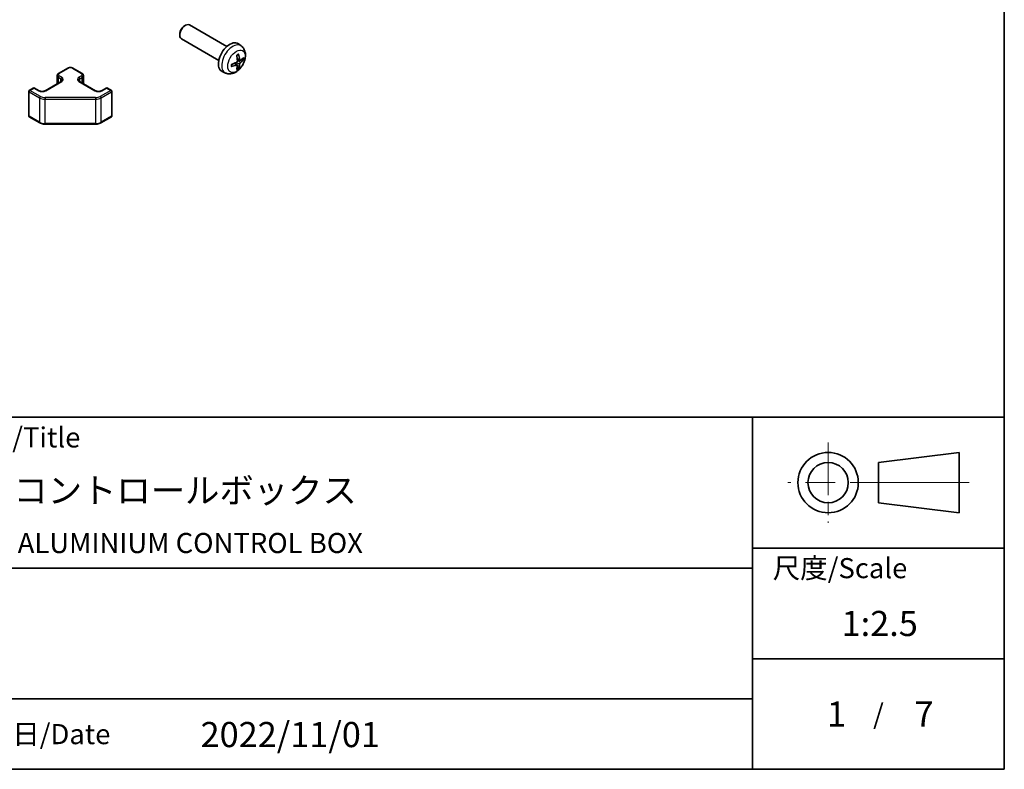
# Model space of a CAD drawing. Units: millimetres. Extents: x 36 to 4788, y -3 to 723.
# Drawn here: x 769 to 1014, y 20 to 206 of the extents above; entities that cross this region are included whole.
import ezdxf
from ezdxf.enums import TextEntityAlignment as Align

# ---------------------------------------------------------------- set-up
doc = ezdxf.new("R2010")
doc.units = ezdxf.units.MM
doc.header["$LTSCALE"] = 2.5
doc.linetypes.add('CHAIN', pattern=[0.3543, 0.2362, -0.0295, 0.0591, -0.0295])
for name, color, linetype, lineweight in [('Border (ISO)', 7, 'Continuous', 35), ('Title (ISO)', 7, 'Continuous', 35), ('Visible (ISO)', 7, 'Continuous', 35), ('Visible Narrow (ISO)', 7, 'Continuous', 25)]:
    doc.layers.add(name, color=color, linetype=linetype, lineweight=lineweight)
doc.styles.add('Note Text (TK)', font='txt')
doc.styles.add('文字スタイル67', font='arial.ttf')

# ---------------------------------------------------------------- blocks, each defined once
blk = doc.blocks.new('図面枠 tk図枠')
at = {"layer": 'Border (ISO)'}
for p in [(405.5, 289), (14.5, 8)]:
    blk.add_line(p, (405.5, 8), dxfattribs=at)
blk = doc.blocks.new('表題欄 tk表題欄')
at = {"layer": 'Title (ISO)'}
for p, q in [((74.709, 244.053), (255.709, 244.053)), ((230.709, 244.053), (230.709, 209.053)), ((255.709, 244.053), (255.709, 209.053)), ((243.209, 239.553), (251.209, 240.553)), ((251.209, 234.553), (251.209, 240.553)), ((243.209, 239.553), (243.209, 235.553)), ((243.209, 235.553), (251.209, 234.553)), ((230.709, 231.053), (255.709, 231.053)), ((74.709, 229.053), (230.709, 229.053)), ((230.709, 220.053), (255.709, 220.053)), ((149.709, 216.053), (230.709, 216.053)), ((255.709, 209.053), (74.709, 209.053))]:
    blk.add_line(p, q, dxfattribs=at)
at = {"layer": 'Title (ISO)', "color": 4, "linetype": 'CHAIN', "lineweight": 18, "ltscale": 8.88956}
blk.add_line((238.209, 241.553), (238.209, 233.553), dxfattribs=at)
at = {"layer": 'Title (ISO)', "color": 4, "linetype": 'CHAIN', "lineweight": 18, "ltscale": 20.001633}
blk.add_line((252.209, 237.553), (234.209, 237.553), dxfattribs=at)
at = {"layer": 'Title (ISO)'}
for radius in [3, 2]:
    blk.add_circle((238.209, 237.553), radius, dxfattribs=at)
at = {"layer": 'Title (ISO)', "color": 1, "char_height": 2, "attachment_point": 4, "line_spacing_factor": 1.5, "style": 'Note Text (TK)'}
for s, insert in [('\\fＭＳ Ｐゴシック|b0|i0;\\H2.0000;品名/Title', (151.709, 242.053)), ('\\fＭＳ Ｐゴシック|b0|i0;\\H2.0000;尺度/Scale', (232.709, 229.053)), ('\\fＭＳ Ｐゴシック|b0|i0;\\H2.0000;作成日/Date', (151.709, 212.553))]:
    blk.add_mtext(s, dxfattribs=dict(at, insert=insert))
at = {"layer": 'Title (ISO)', "color": 7, "insert": (243.209, 214.553), "char_height": 2, "attachment_point": 5, "line_spacing_factor": 1.5, "style": 'Note Text (TK)'}
blk.add_mtext('\\fＭＳ Ｐゴシック|b0|i0;\\H2.0000;/', dxfattribs=at)
at = {"layer": 'Title (ISO)', "color": 7}
for tag, p, height, style in [('<品名>_001', (157.283, 235.533), 2.5, 'Note Text (TK)'), ('<Title>_001', (157.709, 230.551), 2, '文字スタイル67'), ('<尺度>_001', (239.544, 222.303), 2.5, 'Note Text (TK)'), ('<総ページ数>_001', (246.786, 213.303), 2.5, 'Note Text (TK)'), ('<ページ_No.>_001', (238.098, 213.303), 2.5, 'Note Text (TK)'), ('作成日_001', (175.632, 211.26), 2.5, 'Note Text (TK)')]:
    blk.add_attdef(tag, p, '', height=height, dxfattribs=dict(at, style=style))
at = {"layer": 'Title (ISO)', "color": 7, "style": 'Note Text (TK)'}
blk.add_attdef('<承認>', text='', height=2.5, dxfattribs=at).set_placement((87.209, 217.053), align=Align.MIDDLE_CENTER)

msp = doc.modelspace()

# ---------------------------------------------------------------- linework, layer by layer
at = {"layer": 'Visible (ISO)'}
for p, q in [((810.1109, 204.7396), (810.4147, 204.9149)), ((820.6923, 199.6571), (811.4143, 205.0138)), ((809.0001, 202.8156), (809.0001, 202.4648)), ((818.6923, 196.193), (809.4143, 201.5497)), ((824.2439, 199.8004), (823.5442, 200.3111)), ((823.9445, 196.2639), (823.2771, 196.5592)), ((778.9186, 192.9476), (781.1814, 194.254)), ((782.4713, 194.254), (784.7341, 192.9476)), ((820.3441, 193.0456), (819.5519, 193.3962)), ((823.2571, 195.0732), (822.6675, 195.5035)), ((775.5952, 188.661), (779.555, 190.9472)), ((778.5636, 190.3748), (778.5636, 192.402)), ((784.0977, 190.9472), (788.0575, 188.661)), ((785.0891, 190.3748), (785.0891, 192.402)), ((771.4854, 182.4408), (771.4854, 188.4828)), ((771.6354, 188.7426), (772.6254, 189.3142)), ((772.9254, 189.3142), (774.0568, 188.661)), ((789.596, 188.661), (790.7273, 189.3142)), ((791.0273, 189.3142), (792.0173, 188.7426)), ((792.1673, 182.4408), (792.1673, 188.4828)), ((771.6354, 182.181), (774.2316, 180.682)), ((789.4211, 180.682), (792.0173, 182.181)), ((775.5837, 180.3544), (788.069, 180.3544))]:
    msp.add_line(p, q, dxfattribs=at)
for centre, start, end in [((771.7854, 188.4828), 120, 180), ((772.7754, 189.0544), 60, 120), ((790.8773, 189.0544), 60, 120), ((791.8673, 188.4828), 0, 60), ((771.7854, 182.4408), 180, 240), ((791.8673, 182.4408), 300, 0)]:
    msp.add_arc(centre, 0.3, start, end, dxfattribs=at)
for centre, major_axis, ratio, start_param, end_param in [((810.4143, 203.2817), (-1, -1.7321), 0.57735027, 3.14159265, 6.28318531), ((810.1106, 203.4571), (-0.7853, -1.3602), 0.57735027, 3.92675802, 5.49801994), ((821.4243, 196.9251), (-2, -3.4641), 0.57735027, 3.0796893, 6.34508866), ((819.0339, 198.1971), (-6.4536, -0.7624), 0.55353421, 1.94328958, 2.18227387), ((819.1276, 198.3593), (2.5666, -5.9702), 0.55353421, 0.95931878, 1.19830308), ((818.9301, 198.2453), (-3.9094, 5.191), 0.59526289, 3.96282307, 4.20180736), ((819.0238, 198.1912), (-6.4957, -0.1911), 0.49462411, 2.44776077, 2.68674507), ((819.0238, 198.4192), (6.4948, -0.2196), 0.65417299, 5.62601221, 5.86499651), ((819.0339, 198.4251), (6.4503, -0.7902), 0.59526289, 5.2229706, 5.46195489), ((819.1276, 198.371), (3.0824, -5.721), 0.49462411, 0.45484759, 0.69383188), ((818.9301, 198.257), (-3.4375, 5.5149), 0.65417299, 3.55978145, 3.79876575)]:
    msp.add_ellipse(centre, major_axis=major_axis, ratio=ratio, start_param=start_param, end_param=end_param, dxfattribs=at)
for points, knots in [([(824.2439, 199.8004), (824.4697, 199.6356), (824.6614, 199.433), (824.9815, 198.9701), (825.0992, 198.7072), (825.2767, 198.1126), (825.3134, 197.7809), (825.3062, 197.0479), (825.2383, 196.6489), (825.006, 195.8559), (824.8357, 195.4631), (824.4144, 194.7291), (824.1644, 194.3877), (823.5882, 193.7738), (823.2617, 193.5012), (822.5378, 193.0785), (822.1417, 192.9198), (821.3675, 192.8182), (821.0119, 192.832), (820.5541, 192.9616), (820.4477, 192.9997), (820.3441, 193.0456)], [5.5596905, 5.5596905, 5.5596905, 5.5596905, 5.76465035, 5.76465035, 5.99724023, 5.99724023, 6.29459763, 6.29459763, 6.66985758, 6.66985758, 7.06428247, 7.06428247, 7.45411883, 7.45411883, 7.84838663, 7.84838663, 8.22269251, 8.22269251, 8.4943548, 8.4943548, 8.57747644, 8.57747644, 8.57747644, 8.57747644]), ([(823.3069, 196.0952), (823.3082, 196.0586), (823.3031, 196.017), (823.2794, 195.9344), (823.2606, 195.8935), (823.2164, 195.8228), (823.188, 195.7884), (823.1334, 195.7399), (823.1087, 195.7227), (823.0843, 195.7097)], [-0.203600879, -0.203600879, -0.203600879, -0.203600879, -0.1911011005, -0.1911011005, -0.178601322, -0.178601322, -0.1660772077, -0.1660772077, -0.1569242728, -0.1569242728, -0.1569242728, -0.1569242728]), ([(823.1534, 197.4383), (823.1686, 197.4491), (823.1838, 197.4596), (823.2255, 197.4876), (823.252, 197.5045), (823.3049, 197.5367), (823.3313, 197.5519), (823.3838, 197.5806), (823.41, 197.594), (823.4621, 197.6192), (823.4881, 197.6309), (823.5138, 197.6416)], [4.599557922, 4.599557922, 4.599557922, 4.599557922, 4.630897721, 4.630897721, 4.685414191, 4.685414191, 4.739930661, 4.739930661, 4.794447131, 4.794447131, 4.848963601, 4.848963601, 4.848963601, 4.848963601]), ([(823.5365, 197.7389), (823.5407, 197.7263), (823.5434, 197.7125), (823.5444, 197.689), (823.5423, 197.6757), (823.5342, 197.6572), (823.5269, 197.6488), (823.5173, 197.6432), (823.5156, 197.6424), (823.5137, 197.6417)], [0.0145600729, 0.0145600729, 0.0145600729, 0.0145600729, 0.0187226824, 0.0187226824, 0.0234298311, 0.0234298311, 0.0280690561, 0.0280690561, 0.028985175, 0.028985175, 0.028985175, 0.028985175]), ([(824.0781, 196.2835), (824.0519, 196.2669), (824.0236, 196.2563), (823.9705, 196.2531), (823.9458, 196.2605), (823.9057, 196.2884), (823.8878, 196.3109), (823.8658, 196.3612), (823.8592, 196.3859), (823.8555, 196.412)], [-0.2036008625, -0.2036008625, -0.2036008625, -0.2036008625, -0.191101084, -0.191101084, -0.1786013054, -0.1786013054, -0.1660771911, -0.1660771911, -0.1569242563, -0.1569242563, -0.1569242563, -0.1569242563]), ([(823.8555, 195.2645), (823.8604, 195.2975), (823.8706, 195.3361), (823.901, 195.4149), (823.921, 195.4551), (823.9643, 195.5263), (823.9904, 195.562), (824.0377, 195.6148), (824.0583, 195.6343), (824.0781, 195.6499)], [-0.203600879, -0.203600879, -0.203600879, -0.203600879, -0.1911011005, -0.1911011005, -0.178601322, -0.178601322, -0.1660772077, -0.1660772077, -0.1569242728, -0.1569242728, -0.1569242728, -0.1569242728]), ([(824.9005, 196.4932), (824.8944, 196.4848), (824.885, 196.4762), (824.8641, 196.463), (824.8485, 196.4564), (824.8197, 196.4491), (824.8015, 196.4471), (824.7736, 196.4477), (824.7593, 196.4495), (824.7468, 196.4525)], [0.0145600729, 0.0145600729, 0.0145600729, 0.0145600729, 0.0187226824, 0.0187226824, 0.0234298311, 0.0234298311, 0.0280690561, 0.0280690561, 0.0318101771, 0.0318101771, 0.0318101771, 0.0318101771]), ([(781.1814, 194.254), (781.2568, 194.2975), (781.3384, 194.3312), (781.5094, 194.3815), (781.5988, 194.398), (781.7803, 194.4146), (781.8724, 194.4146), (782.0539, 194.398), (782.1433, 194.3815), (782.3143, 194.3312), (782.3959, 194.2975), (782.4713, 194.254)], [3.14159265, 3.14159265, 3.14159265, 3.14159265, 3.45575192, 3.45575192, 3.76991118, 3.76991118, 4.08407045, 4.08407045, 4.39822972, 4.39822972, 4.71238898, 4.71238898, 4.71238898, 4.71238898]), ([(821.8485, 194.7573), (821.8488, 194.7554), (821.8489, 194.7535), (821.8489, 194.7424), (821.8452, 194.7318), (821.8333, 194.7156), (821.8228, 194.7071), (821.8019, 194.6962), (821.7886, 194.6917), (821.7757, 194.689)], [0.0455535579, 0.0455535579, 0.0455535579, 0.0455535579, 0.0464696768, 0.0464696768, 0.0511089018, 0.0511089018, 0.0558160505, 0.0558160505, 0.05997866, 0.05997866, 0.05997866, 0.05997866]), ([(821.8485, 194.7573), (821.845, 194.785), (821.8421, 194.8133), (821.8379, 194.871), (821.8364, 194.9004), (821.835, 194.9603), (821.835, 194.9907), (821.8364, 195.0526), (821.8378, 195.084), (821.8412, 195.1341), (821.8427, 195.1525), (821.8444, 195.1711)], [3.005018033, 3.005018033, 3.005018033, 3.005018033, 3.059534503, 3.059534503, 3.114050973, 3.114050973, 3.168567443, 3.168567443, 3.223083913, 3.223083913, 3.254423712, 3.254423712, 3.254423712, 3.254423712]), ([(823.0843, 195.0762), (823.1166, 195.0893), (823.1502, 195.0968), (823.2098, 195.0962), (823.2359, 195.0881), (823.275, 195.0607), (823.2906, 195.0395), (823.3053, 194.9934), (823.3078, 194.9711), (823.3069, 194.9477)], [-0.2036008625, -0.2036008625, -0.2036008625, -0.2036008625, -0.191101084, -0.191101084, -0.1786013054, -0.1786013054, -0.1660771911, -0.1660771911, -0.1569242563, -0.1569242563, -0.1569242563, -0.1569242563]), ([(823.4949, 194.284), (823.5037, 194.2748), (823.5124, 194.2633), (823.5269, 194.2394), (823.5342, 194.2226), (823.5423, 194.1941), (823.5444, 194.1773), (823.5434, 194.1525), (823.5407, 194.1401), (823.5365, 194.1306)], [0.0427285558, 0.0427285558, 0.0427285558, 0.0427285558, 0.0464696768, 0.0464696768, 0.0511089018, 0.0511089018, 0.0558160505, 0.0558160505, 0.05997866, 0.05997866, 0.05997866, 0.05997866]), ([(778.5636, 192.402), (778.5636, 192.4504), (778.5703, 192.4987), (778.5955, 192.5905), (778.6139, 192.634), (778.659, 192.7141), (778.6856, 192.7507), (778.7444, 192.8173), (778.7765, 192.8473), (778.8448, 192.9016), (778.8809, 192.9258), (778.9186, 192.9476)], [2.35619449, 2.35619449, 2.35619449, 2.35619449, 2.513274123, 2.513274123, 2.670353756, 2.670353756, 2.827433388, 2.827433388, 2.984513021, 2.984513021, 3.141592654, 3.141592654, 3.141592654, 3.141592654]), ([(779.555, 190.9472), (779.5914, 190.9682), (779.6235, 190.99), (779.6783, 191.0336), (779.701, 191.0553), (779.7373, 191.0964), (779.7509, 191.1158), (779.7706, 191.1508), (779.7767, 191.1663), (779.7843, 191.1939), (779.7858, 191.206), (779.7858, 191.2181)], [6.283185307, 6.283185307, 6.283185307, 6.283185307, 6.44026494, 6.44026494, 6.597344573, 6.597344573, 6.754424205, 6.754424205, 6.911503838, 6.911503838, 7.068583471, 7.068583471, 7.068583471, 7.068583471]), ([(783.8669, 191.2181), (783.8669, 191.206), (783.8685, 191.1939), (783.876, 191.1663), (783.8822, 191.1508), (783.9018, 191.1158), (783.9154, 191.0964), (783.9517, 191.0553), (783.9744, 191.0336), (784.0293, 190.99), (784.0613, 190.9682), (784.0977, 190.9472)], [3.926990817, 3.926990817, 3.926990817, 3.926990817, 4.08407045, 4.08407045, 4.241150082, 4.241150082, 4.398229715, 4.398229715, 4.555309348, 4.555309348, 4.71238898, 4.71238898, 4.71238898, 4.71238898]), ([(784.7341, 192.9476), (784.7718, 192.9258), (784.8079, 192.9016), (784.8762, 192.8473), (784.9084, 192.8173), (784.9671, 192.7507), (784.9938, 192.7141), (785.0388, 192.634), (785.0572, 192.5905), (785.0824, 192.4987), (785.0891, 192.4504), (785.0891, 192.402)], [4.71238898, 4.71238898, 4.71238898, 4.71238898, 4.869468613, 4.869468613, 5.026548246, 5.026548246, 5.183627878, 5.183627878, 5.340707511, 5.340707511, 5.497787144, 5.497787144, 5.497787144, 5.497787144]), ([(774.0568, 188.661), (774.1198, 188.6246), (774.1956, 188.591), (774.3683, 188.5348), (774.4657, 188.5126), (774.6719, 188.4845), (774.7809, 188.4789), (774.9974, 188.4859), (775.1047, 188.4986), (775.3041, 188.54), (775.3962, 188.5685), (775.5197, 188.6206), (775.5595, 188.6404), (775.5952, 188.661)], [4.71238898, 4.71238898, 4.71238898, 4.71238898, 4.98463482, 4.98463482, 5.26573517, 5.26573517, 5.55358161, 5.55358161, 5.84310904, 5.84310904, 6.12880282, 6.12880282, 6.28318531, 6.28318531, 6.28318531, 6.28318531]), ([(788.0575, 188.661), (788.1205, 188.6246), (788.1964, 188.591), (788.3691, 188.5348), (788.4664, 188.5126), (788.6726, 188.4845), (788.7817, 188.4789), (788.9981, 188.4859), (789.1054, 188.4986), (789.3048, 188.54), (789.3969, 188.5685), (789.5204, 188.6206), (789.5602, 188.6404), (789.596, 188.661)], [4.71238898, 4.71238898, 4.71238898, 4.71238898, 4.98463482, 4.98463482, 5.26573517, 5.26573517, 5.55358161, 5.55358161, 5.84310904, 5.84310904, 6.12880282, 6.12880282, 6.28318531, 6.28318531, 6.28318531, 6.28318531]), ([(774.2316, 180.682), (774.3064, 180.6389), (774.3856, 180.5999), (774.5513, 180.5304), (774.6379, 180.4998), (774.8167, 180.4473), (774.9089, 180.4252), (775.0973, 180.3899), (775.1934, 180.3766), (775.3876, 180.3588), (775.4856, 180.3544), (775.5837, 180.3544)], [4.71238898, 4.71238898, 4.71238898, 4.71238898, 4.869468613, 4.869468613, 5.026548246, 5.026548246, 5.183627878, 5.183627878, 5.340707511, 5.340707511, 5.497787144, 5.497787144, 5.497787144, 5.497787144]), ([(788.069, 180.3544), (788.1671, 180.3544), (788.2652, 180.3588), (788.4594, 180.3766), (788.5555, 180.3899), (788.7438, 180.4252), (788.8361, 180.4473), (789.0148, 180.4998), (789.1014, 180.5304), (789.2672, 180.5999), (789.3464, 180.6389), (789.4211, 180.682)], [5.497787144, 5.497787144, 5.497787144, 5.497787144, 5.654866776, 5.654866776, 5.811946409, 5.811946409, 5.969026042, 5.969026042, 6.126105675, 6.126105675, 6.283185307, 6.283185307, 6.283185307, 6.283185307])]:
    msp.add_open_spline(points, degree=3, knots=knots, dxfattribs=at)
for points, weights in [([(824.4311, 196.5293), (824.5831, 196.4923), (824.7468, 196.4525)], [1.08273581423, 1.07755563664, 1.07090462709]), ([(823.4949, 194.284), (823.3785, 194.4059), (823.2705, 194.5191)], [1.07090462707, 1.07755563662, 1.08273581421])]:
    msp.add_rational_spline(points, weights, degree=2, dxfattribs=at)
at = {"layer": 'Visible Narrow (ISO)'}
for p, q in [((823.8555, 195.2645), (823.0173, 195.6746)), ((823.8555, 196.412), (823.2634, 196.6961)), ((824.0781, 195.6499), (823.3038, 196.1708)), ((779.0686, 192.9327), (781.3314, 194.2391)), ((782.3213, 194.2391), (784.5841, 192.9327)), ((823.0843, 195.0762), (822.5422, 195.4469)), ((775.7452, 188.6461), (779.705, 190.9323)), ((778.8565, 191.9938), (779.4929, 191.6264)), ((778.8565, 190.5439), (778.8565, 191.9938)), ((779.705, 191.9938), (779.0686, 192.3612)), ((779.4929, 190.9113), (779.4929, 191.6264)), ((784.5841, 192.3612), (783.9477, 191.9938)), ((783.9477, 190.9323), (787.9075, 188.6461)), ((784.1598, 191.6264), (784.7962, 191.9938)), ((784.1598, 190.9113), (784.1598, 191.6264)), ((784.7962, 190.5439), (784.7962, 191.9938)), ((771.5733, 182.3183), (771.5733, 188.3604)), ((771.5733, 188.3604), (774.1695, 186.8615)), ((771.7854, 188.7278), (772.7754, 189.2993)), ((774.3816, 187.2289), (771.7854, 188.7278)), ((772.7754, 189.2993), (773.9068, 188.6461)), ((791.8673, 188.7278), (789.2711, 187.2289)), ((789.4832, 186.8615), (792.0794, 188.3604)), ((789.746, 188.6461), (790.8773, 189.2993)), ((790.8773, 189.2993), (791.8673, 188.7278)), ((792.0794, 188.3604), (792.0794, 182.3183)), ((774.1695, 186.8615), (774.1695, 180.8194)), ((775.5837, 186.9414), (775.5837, 186.5232)), ((788.069, 186.9414), (775.5837, 186.9414)), ((775.5837, 186.5232), (788.069, 186.5232)), ((775.5837, 180.4812), (775.5837, 186.5232)), ((788.069, 186.9414), (788.069, 186.5232)), ((788.069, 186.5232), (788.069, 180.4812)), ((789.4832, 180.8194), (789.4832, 186.8615)), ((774.1695, 180.8194), (771.5733, 182.3183)), ((792.0794, 182.3183), (789.4832, 180.8194)), ((775.5837, 180.4812), (775.5837, 180.3544)), ((788.069, 180.4812), (775.5837, 180.4812)), ((788.069, 180.4812), (788.069, 180.3544))]:
    msp.add_line(p, q, dxfattribs=at)
for centre, major_axis, start_param, end_param in [((822.1731, 196.4928), (1.9537, 3.3839), 6.22128195, 9.48668132), ((823.3381, 195.8202), (-1.1137, -1.9289), 3.80068814, 4.05329349), ((823.2946, 195.8453), (-1.0366, -1.7954), 2.21917021, 2.42536283), ((823.3381, 195.8202), (1.1137, 1.9289), 5.37148447, 5.62408982), ((781.3314, 193.9942), (-0.15, 0.2598), 5.49778714, 6.28318531), ((781.8264, 193.9534), (0.7, 0), 0.78539816, 2.35619449), ((782.3213, 193.9942), (0.15, 0.2598), 0, 0.78539816), ((823.3381, 195.8202), (-1.1137, -1.9289), 5.37148447, 5.62408982), ((823.3381, 195.8202), (1.1137, 1.9289), 3.80068814, 4.05329349), ((823.2946, 195.8453), (-1.0366, -1.7954), 0.71622982, 0.92242245), ((779.5636, 192.402), (-1, 0), 0, 0.78539816), ((779.0686, 192.1162), (-0.15, -0.2598), 3.92699082, 5.49778714), ((779.5636, 192.647), (-0.7, 0), 5.49778714, 7.06858347), ((779.0686, 192.6878), (-0.15, 0.2598), 5.49778714, 6.28318531), ((779.705, 191.7488), (-0.15, -0.2598), 3.92699082, 5.49778714), ((778.7858, 191.2181), (1, 0), 0, 0.78539816), ((779.705, 190.6874), (-0.15, 0.2598), 5.49778714, 6.28318531), ((778.7858, 191.4631), (1.3, 0), 5.49778714, 7.06858347), ((784.8669, 191.4631), (-1.3, 0), 5.49778714, 7.06858347), ((784.8669, 191.2181), (-1, 0), 5.49778714, 6.28318531), ((783.9477, 191.7488), (0.15, -0.2598), 0.78539816, 2.35619449), ((783.9477, 190.6874), (0.15, 0.2598), 0, 0.78539816), ((784.5841, 192.6878), (0.15, 0.2598), 0, 0.78539816), ((784.0891, 192.647), (0.7, 0), 5.49778714, 7.06858347), ((784.5841, 192.1162), (0.15, -0.2598), 0.78539816, 2.35619449), ((784.0891, 192.402), (1, 0), 5.49778714, 6.28318531), ((771.7854, 188.4828), (-0.3, 0), 0, 0.78539816), ((771.7854, 188.4828), (0.15, 0.2598), 0.78539816, 2.35619449), ((771.7854, 188.4828), (-0.15, 0.2598), 5.49778714, 6.28318531), ((772.7754, 189.0544), (-0.15, 0.2598), 5.49778714, 6.28318531), ((772.7754, 189.0544), (0.15, 0.2598), 0, 0.78539816), ((773.9068, 188.4012), (0.15, 0.2598), 0, 0.78539816), ((774.826, 189.1769), (1.3, 0), 3.92699082, 5.49778714), ((775.7452, 188.4012), (-0.15, 0.2598), 5.49778714, 6.28318531), ((787.9075, 188.4012), (0.15, 0.2598), 0, 0.78539816), ((788.8267, 189.1769), (1.3, 0), 3.92699082, 5.49778714), ((789.746, 188.4012), (-0.15, 0.2598), 5.49778714, 6.28318531), ((790.8773, 189.0544), (-0.15, 0.2598), 5.49778714, 6.28318531), ((790.8773, 189.0544), (0.15, 0.2598), 0, 0.78539816), ((791.8673, 188.4828), (0.15, 0.2598), 0, 0.78539816), ((791.8673, 188.4828), (0.15, -0.2598), 0.78539816, 2.35619449), ((791.8673, 188.4828), (0.3, 0), 5.49778714, 6.28318531), ((774.3816, 186.9839), (0.15, 0.2598), 0.78539816, 2.35619449), ((775.5837, 187.6779), (2, 0), 3.92699082, 4.71238898), ((775.5837, 187.9229), (-1.7, 0), 0.78539816, 1.57079633), ((788.069, 187.9229), (-1.7, 0), 1.57079633, 2.35619449), ((788.069, 187.6779), (2, 0), 4.71238898, 5.49778714), ((789.2711, 186.9839), (-0.15, 0.2598), 3.92699082, 5.49778714), ((771.7854, 182.4408), (-0.3, 0), 0, 0.78539816), ((771.7854, 182.4408), (-0.15, -0.2598), 5.49778714, 6.28318531), ((791.8673, 182.4408), (0.15, -0.2598), 0, 0.78539816), ((791.8673, 182.4408), (0.3, 0), 5.49778714, 6.28318531), ((774.3816, 180.9419), (-0.15, -0.2598), 5.49778714, 6.28318531), ((775.5837, 181.6359), (-2, 0), 0.78539816, 1.57079633), ((788.069, 181.6359), (-2, 0), 1.57079633, 2.35619449), ((789.2711, 180.9419), (0.15, -0.2598), 0, 0.78539816)]:
    msp.add_ellipse(centre, major_axis=major_axis, ratio=0.57735027, start_param=start_param, end_param=end_param, dxfattribs=at)
msp.add_ellipse((823.0719, 195.9739), major_axis=(-1.5344, -2.6577), ratio=0.57735027, dxfattribs=at)

# ---------------------------------------------------------------- block references
at = {"xscale": 2.5, "yscale": 2.5, "zscale": 2.5}
msp.add_blockref('図面枠 tk図枠', (0, 0), dxfattribs=at)
ref = msp.add_blockref('表題欄 tk表題欄', (374.4779, -502.6318), dxfattribs=dict(xscale=2.5, yscale=2.5, zscale=2.5))
ref.add_attrib('<品名>_001', 'コントロールボックス', (767.6847, 86.2003), dxfattribs={"layer": 'Title (ISO)', "color": 7, "height": 6.25, "style": 'Note Text (TK)'})
ref.add_attrib('<尺度>_001', '1:2.5', (973.3381, 53.125), dxfattribs={"layer": 'Title (ISO)', "color": 7, "height": 6.25, "style": 'Note Text (TK)'})
ref.add_attrib('作成日_001', '2022/11/01', (814.1619, 25.5185), dxfattribs={"layer": 'Title (ISO)', "color": 7, "height": 6.25, "style": 'Note Text (TK)'})
ref.add_attrib('<Title>_001', 'ALUMINIUM CONTROL BOX', (768.75, 73.7466), dxfattribs={"layer": 'Title (ISO)', "color": 7, "height": 5, "style": '文字スタイル67'})
ref.add_attrib('<ページ_No.>_001', '1', (969.723, 30.625), dxfattribs={"layer": 'Title (ISO)', "color": 7, "height": 6.25, "style": 'Note Text (TK)'})
ref.add_attrib('<総ページ数>_001', '7', (991.4418, 30.625), dxfattribs={"layer": 'Title (ISO)', "color": 7, "height": 6.25, "style": 'Note Text (TK)'})

doc.saveas('drawing.dxf')
